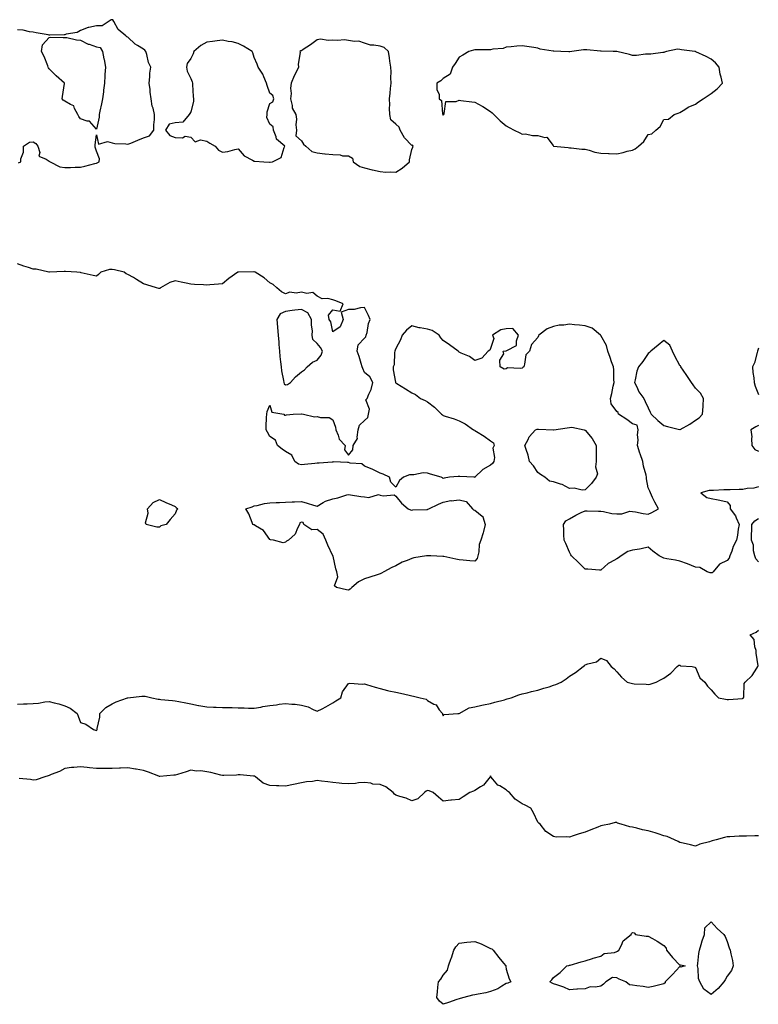
# Model space of a CAD drawing. Units: inches. Extents: x 944723 to 947363, y 7258298 to 7260938.
# Drawn here: x 946399 to 946868, y 7260268 to 7260892 of the extents above; entities that cross this region are included whole.
import ezdxf

# ---------------------------------------------------------------- set-up
doc = ezdxf.new("R2010")
doc.units = ezdxf.units.IN
doc.header["$MEASUREMENT"] = 0
doc.layers.add('Contour_94477258', color=7, linetype='Continuous', true_color=0x1a52c9)

msp = doc.modelspace()

# ---------------------------------------------------------------- linework, layer by layer
at = {"layer": 'Contour_94477258'}
for points in [[(946398.73, 7260801.24, 3215), (946400.15, 7260801.92, 3215), (946400.05, 7260803.92, 3215), (946401.83, 7260808.14, 3215), (946401.8, 7260811.92, 3215), (946405.55, 7260814.42, 3215), (946408.05, 7260814.57, 3215), (946409.69, 7260813.56, 3215), (946410.98, 7260811.92, 3215), (946412.22, 7260807.75, 3215), (946411.59, 7260805.46, 3215), (946416.32, 7260803.65, 3215), (946418.05, 7260802.34, 3215), (946418.33, 7260802.2, 3215), (946418.69, 7260801.92, 3215), (946424.96, 7260798.83, 3215), (946428.05, 7260798.38, 3215), (946431.61, 7260798.36, 3215), (946434.66, 7260798.53, 3215), (946438.05, 7260798.53, 3215), (946440.83, 7260799.14, 3215), (946447.01, 7260800.88, 3215), (946448.05, 7260801.12, 3215), (946448.65, 7260801.32, 3215), (946449.81, 7260801.92, 3215), (946450.01, 7260803.88, 3215), (946448.05, 7260808.74, 3215), (946447.34, 7260811.21, 3215), (946447.32, 7260811.92, 3215), (946447.33, 7260812.64, 3215), (946448.05, 7260819.02, 3215), (946449.33, 7260813.2, 3215), (946455.05, 7260814.92, 3215), (946458.05, 7260814, 3215), (946459.77, 7260813.64, 3215), (946466.71, 7260813.26, 3215), (946468.05, 7260813.03, 3215), (946469.98, 7260813.85, 3215), (946474.26, 7260815.71, 3215), (946478.05, 7260817.24, 3215), (946481.65, 7260818.32, 3215), (946484.56, 7260821.92, 3215), (946484.56, 7260825.41, 3215), (946485.01, 7260828.88, 3215), (946485.01, 7260831.92, 3215), (946483.99, 7260835.98, 3215), (946483.37, 7260837.24, 3215), (946482.78, 7260841.92, 3215), (946482.23, 7260846.1, 3215), (946482.09, 7260847.88, 3215), (946481.6, 7260851.92, 3215), (946482.05, 7260855.92, 3215), (946481.86, 7260858.11, 3215), (946482.55, 7260861.92, 3215), (946481.09, 7260864.96, 3215), (946480.06, 7260869.91, 3215), (946479.4, 7260871.92, 3215), (946478.87, 7260872.74, 3215), (946478.05, 7260873.39, 3215), (946474.23, 7260875.74, 3215), (946472.69, 7260876.56, 3215), (946468.05, 7260880.91, 3215), (946467.31, 7260881.18, 3215), (946466.68, 7260881.92, 3215), (946461.92, 7260885.79, 3215), (946459.08, 7260890.89, 3215), (946458.4, 7260891.92, 3215), (946458.18, 7260892.05, 3215), (946458.05, 7260892.09, 3215), (946457.9, 7260892.07, 3215), (946457.47, 7260891.92, 3215), (946451.69, 7260888.28, 3215), (946448.05, 7260888.09, 3215), (946443.26, 7260887.13, 3215), (946442.81, 7260887.16, 3215), (946438.05, 7260885.31, 3215), (946435.95, 7260884.02, 3215), (946428.95, 7260882.82, 3215), (946428.05, 7260882.51, 3215), (946427.56, 7260882.41, 3215), (946418.47, 7260882.34, 3215), (946418.05, 7260882.28, 3215), (946417.58, 7260882.39, 3215), (946409.85, 7260883.72, 3215), (946408.05, 7260884.17, 3215), (946405.63, 7260884.34, 3215), (946401.63, 7260885.5, 3215), (946398.05, 7260885.67, 3215)], [(946868.05, 7260595.73, 3215), (946864.99, 7260594.98, 3215), (946860.8, 7260594.67, 3215), (946858.05, 7260594.18, 3215), (946855.79, 7260594.18, 3215), (946850.03, 7260593.9, 3215), (946848.05, 7260593.91, 3215), (946846.07, 7260593.9, 3215), (946839.51, 7260593.38, 3215), (946838.05, 7260593.37, 3215), (946836.61, 7260593.36, 3215), (946831.34, 7260591.92, 3215), (946835.14, 7260589.01, 3215), (946838.05, 7260588.49, 3215), (946842.43, 7260587.54, 3215), (946843.45, 7260587.32, 3215), (946848.05, 7260586.24, 3215), (946849.99, 7260583.86, 3215), (946849.92, 7260581.92, 3215), (946853.44, 7260577.31, 3215), (946853.78, 7260576.19, 3215), (946855.68, 7260571.92, 3215), (946855.15, 7260569.02, 3215), (946854.74, 7260565.23, 3215), (946854.01, 7260561.92, 3215), (946852.02, 7260557.95, 3215), (946851.06, 7260554.93, 3215), (946849.88, 7260551.92, 3215), (946849.41, 7260550.56, 3215), (946848.05, 7260549.08, 3215), (946843.31, 7260546.66, 3215), (946839.27, 7260541.92, 3215), (946838.64, 7260541.33, 3215), (946838.05, 7260541.19, 3215), (946837.27, 7260541.14, 3215), (946835.34, 7260541.92, 3215), (946830.69, 7260544.56, 3215), (946828.05, 7260544.87, 3215), (946823.06, 7260546.93, 3215), (946823.03, 7260546.94, 3215), (946818.05, 7260548.56, 3215), (946815.42, 7260549.29, 3215), (946809.78, 7260550.19, 3215), (946808.05, 7260550.59, 3215), (946807.04, 7260550.91, 3215), (946805.03, 7260551.92, 3215), (946801.01, 7260554.88, 3215), (946798.05, 7260557.45, 3215), (946793.61, 7260556.36, 3215), (946792.47, 7260556.34, 3215), (946788.05, 7260555.61, 3215), (946785.17, 7260554.8, 3215), (946780.95, 7260551.92, 3215), (946779.19, 7260550.78, 3215), (946778.05, 7260550.17, 3215), (946773.98, 7260547.85, 3215), (946772.71, 7260547.26, 3215), (946768.05, 7260542.85, 3215), (946767.05, 7260542.92, 3215), (946759.69, 7260543.56, 3215), (946758.05, 7260543.67, 3215), (946753.82, 7260547.69, 3215), (946749.41, 7260551.92, 3215), (946748.89, 7260552.76, 3215), (946748.05, 7260554.41, 3215), (946745.9, 7260559.77, 3215), (946744.82, 7260561.92, 3215), (946744.61, 7260565.36, 3215), (946744.45, 7260568.32, 3215), (946744.23, 7260571.92, 3215), (946745.76, 7260574.21, 3215), (946748.05, 7260575.59, 3215), (946752.07, 7260577.9, 3215), (946755.6, 7260579.47, 3215), (946758.05, 7260580.66, 3215), (946759.3, 7260580.67, 3215), (946766.49, 7260580.36, 3215), (946768.05, 7260580.37, 3215), (946769.78, 7260580.19, 3215), (946775.04, 7260578.91, 3215), (946778.05, 7260578.68, 3215), (946781.37, 7260578.6, 3215), (946786.43, 7260580.3, 3215), (946788.05, 7260580.2, 3215), (946790, 7260579.97, 3215), (946794.95, 7260578.82, 3215), (946798.05, 7260578.52, 3215), (946800.38, 7260579.59, 3215), (946804.52, 7260581.92, 3215), (946802.2, 7260586.07, 3215), (946800.85, 7260589.12, 3215), (946799.5, 7260591.92, 3215), (946799.07, 7260592.94, 3215), (946798.05, 7260595.22, 3215), (946796.93, 7260600.8, 3215), (946797, 7260601.92, 3215), (946796.73, 7260603.24, 3215), (946795.04, 7260608.91, 3215), (946794.56, 7260611.92, 3215), (946792.9, 7260616.77, 3215), (946792.79, 7260617.18, 3215), (946791.29, 7260621.92, 3215), (946791.64, 7260625.51, 3215), (946791.24, 7260628.73, 3215), (946791.76, 7260631.92, 3215), (946791.07, 7260634.94, 3215), (946788.05, 7260635.7, 3215), (946784.57, 7260638.44, 3215), (946779.21, 7260641.92, 3215), (946779.02, 7260642.89, 3215), (946778.05, 7260643.61, 3215), (946774.52, 7260648.39, 3215), (946774.09, 7260651.92, 3215), (946775.03, 7260654.94, 3215), (946775.82, 7260659.69, 3215), (946776.37, 7260661.92, 3215), (946776.2, 7260663.77, 3215), (946776.16, 7260670.03, 3215), (946775.95, 7260671.92, 3215), (946774.83, 7260675.14, 3215), (946773.86, 7260677.73, 3215), (946772.5, 7260681.92, 3215), (946771.5, 7260685.37, 3215), (946768.05, 7260691.79, 3215), (946767.98, 7260691.85, 3215), (946767.87, 7260691.92, 3215), (946762.48, 7260696.35, 3215), (946758.05, 7260697.92, 3215), (946754.37, 7260698.24, 3215), (946751.33, 7260698.64, 3215), (946748.05, 7260698.94, 3215), (946744.47, 7260698.34, 3215), (946741.56, 7260698.41, 3215), (946738.05, 7260697.53, 3215), (946733.97, 7260696, 3215), (946728.7, 7260691.92, 3215), (946728.36, 7260691.61, 3215), (946728.05, 7260690.61, 3215), (946723.92, 7260686.05, 3215), (946722.68, 7260681.92, 3215), (946720.5, 7260679.47, 3215), (946719.67, 7260673.54, 3215), (946719.06, 7260671.92, 3215), (946718.45, 7260671.52, 3215), (946718.05, 7260671.08, 3215), (946716.89, 7260670.76, 3215), (946708.75, 7260671.22, 3215), (946708.05, 7260670.66, 3215), (946706.64, 7260670.51, 3215), (946704.05, 7260671.92, 3215), (946703.88, 7260676.09, 3215), (946706.38, 7260680.25, 3215), (946706.05, 7260681.92, 3215), (946707.88, 7260682.09, 3215), (946708.05, 7260682, 3215), (946708.36, 7260682.23, 3215), (946714.5, 7260685.47, 3215), (946714.51, 7260688.38, 3215), (946715.88, 7260691.92, 3215), (946712.25, 7260696.12, 3215), (946708.05, 7260695.99, 3215), (946704.54, 7260695.43, 3215), (946699.37, 7260691.92, 3215), (946700.09, 7260689.88, 3215), (946698.05, 7260683.59, 3215), (946697.55, 7260682.42, 3215), (946696.62, 7260681.92, 3215), (946692.49, 7260677.48, 3215), (946688.05, 7260675.92, 3215), (946684.67, 7260678.54, 3215), (946679.46, 7260680.51, 3215), (946678.05, 7260681.2, 3215), (946677.7, 7260681.57, 3215), (946677.41, 7260681.92, 3215), (946672.06, 7260685.93, 3215), (946668.05, 7260688.62, 3215), (946666.42, 7260690.29, 3215), (946665.57, 7260691.92, 3215), (946661.06, 7260694.93, 3215), (946658.05, 7260695.73, 3215), (946653.34, 7260696.63, 3215), (946652.8, 7260696.67, 3215), (946648.05, 7260697.82, 3215), (946644.75, 7260695.22, 3215), (946642.02, 7260691.92, 3215), (946641.03, 7260688.94, 3215), (946638.05, 7260683.63, 3215), (946637.51, 7260682.46, 3215), (946637.41, 7260681.92, 3215), (946637.18, 7260681.05, 3215), (946636.87, 7260673.1, 3215), (946636.31, 7260671.92, 3215), (946636.22, 7260670.09, 3215), (946637.7, 7260662.27, 3215), (946637.69, 7260661.92, 3215), (946637.84, 7260661.71, 3215), (946638.05, 7260661.69, 3215), (946638.65, 7260661.32, 3215), (946644.15, 7260658.02, 3215), (946648.05, 7260655.44, 3215), (946650.41, 7260654.28, 3215), (946653.65, 7260651.92, 3215), (946656.67, 7260650.54, 3215), (946658.05, 7260649.69, 3215), (946662.47, 7260646.34, 3215), (946666.97, 7260641.92, 3215), (946667.57, 7260641.44, 3215), (946668.05, 7260641.13, 3215), (946669.28, 7260640.69, 3215), (946675, 7260638.87, 3215), (946678.05, 7260637.64, 3215), (946681.98, 7260635.85, 3215), (946687.28, 7260631.92, 3215), (946687.78, 7260631.65, 3215), (946688.05, 7260631.49, 3215), (946689.18, 7260630.79, 3215), (946694.06, 7260627.93, 3215), (946698.05, 7260625.06, 3215), (946699.85, 7260623.72, 3215), (946700.31, 7260621.92, 3215), (946699.58, 7260620.39, 3215), (946700.6, 7260614.47, 3215), (946700.12, 7260611.92, 3215), (946699.37, 7260610.6, 3215), (946698.05, 7260609.58, 3215), (946693.17, 7260606.8, 3215), (946688.08, 7260601.92, 3215), (946688.08, 7260601.89, 3215), (946688.05, 7260601.81, 3215), (946687.97, 7260601.84, 3215), (946687.47, 7260601.92, 3215), (946678.57, 7260602.44, 3215), (946678.05, 7260602.44, 3215), (946677.54, 7260602.43, 3215), (946671.94, 7260601.92, 3215), (946668.7, 7260601.27, 3215), (946668.05, 7260601.13, 3215), (946667.55, 7260601.42, 3215), (946666.74, 7260601.92, 3215), (946660, 7260603.87, 3215), (946658.05, 7260604.46, 3215), (946655.39, 7260604.58, 3215), (946649.46, 7260603.33, 3215), (946648.05, 7260603.42, 3215), (946646.66, 7260603.31, 3215), (946642.88, 7260601.92, 3215), (946640.22, 7260599.75, 3215), (946638.05, 7260595.49, 3215), (946634.79, 7260598.66, 3215), (946634.04, 7260601.92, 3215), (946630.03, 7260603.9, 3215), (946628.05, 7260604.44, 3215), (946623.05, 7260606.92, 3215), (946618.05, 7260608.9, 3215), (946616.42, 7260610.29, 3215), (946609.1, 7260610.87, 3215), (946608.05, 7260611.24, 3215), (946607.32, 7260611.19, 3215), (946598.42, 7260611.55, 3215), (946598.05, 7260611.52, 3215), (946597.65, 7260611.52, 3215), (946589.27, 7260610.7, 3215), (946588.05, 7260610.71, 3215), (946586.69, 7260610.56, 3215), (946580.01, 7260609.96, 3215), (946578.05, 7260609.74, 3215), (946576.29, 7260610.16, 3215), (946573.92, 7260611.92, 3215), (946571.98, 7260615.85, 3215), (946568.05, 7260618.29, 3215), (946565.88, 7260619.75, 3215), (946563.01, 7260621.92, 3215), (946561.59, 7260625.46, 3215), (946558.05, 7260627.61, 3215), (946556.59, 7260630.46, 3215), (946555.65, 7260631.92, 3215), (946555.82, 7260634.15, 3215), (946555.99, 7260639.86, 3215), (946556.15, 7260641.92, 3215), (946556.38, 7260643.59, 3215), (946558.05, 7260647.69, 3215), (946559.38, 7260643.25, 3215), (946567.05, 7260641.92, 3215), (946567.46, 7260641.33, 3215), (946568.05, 7260641.15, 3215), (946568.56, 7260641.41, 3215), (946572.82, 7260641.92, 3215), (946577.94, 7260642.03, 3215), (946578.05, 7260642.02, 3215), (946578.18, 7260642.05, 3215), (946579.46, 7260641.92, 3215), (946586.38, 7260640.25, 3215), (946588.05, 7260640.35, 3215), (946590.21, 7260639.76, 3215), (946595.8, 7260639.67, 3215), (946598.05, 7260638.36, 3215), (946599.7, 7260633.57, 3215), (946599.83, 7260631.92, 3215), (946601.33, 7260628.64, 3215), (946602.08, 7260625.95, 3215), (946605.79, 7260621.92, 3215), (946605.35, 7260619.22, 3215), (946608.05, 7260615.93, 3215), (946610.76, 7260619.21, 3215), (946610.94, 7260621.92, 3215), (946613.62, 7260626.35, 3215), (946613.37, 7260627.24, 3215), (946614.19, 7260631.92, 3215), (946615.02, 7260634.95, 3215), (946618.05, 7260637.96, 3215), (946620.18, 7260639.79, 3215), (946620.67, 7260641.92, 3215), (946621.19, 7260645.06, 3215), (946619, 7260650.97, 3215), (946619.74, 7260651.92, 3215), (946620.79, 7260654.66, 3215), (946622.38, 7260657.59, 3215), (946623.36, 7260661.92, 3215), (946621.59, 7260665.46, 3215), (946618.05, 7260668.4, 3215), (946616.97, 7260670.84, 3215), (946616.59, 7260671.92, 3215), (946615.93, 7260674.04, 3215), (946614.64, 7260678.51, 3215), (946613.49, 7260681.92, 3215), (946614.11, 7260685.86, 3215), (946618.05, 7260690.03, 3215), (946619, 7260690.97, 3215), (946619.27, 7260691.92, 3215), (946619.8, 7260693.67, 3215), (946620.57, 7260699.4, 3215), (946621.78, 7260701.92, 3215), (946620.67, 7260704.54, 3215), (946618.05, 7260709.5, 3215), (946615.55, 7260709.42, 3215), (946611.65, 7260708.32, 3215), (946608.05, 7260708.27, 3215), (946603.36, 7260706.61, 3215), (946604.5, 7260701.92, 3215), (946602.6, 7260697.37, 3215), (946598.05, 7260694.05, 3215), (946596.67, 7260700.54, 3215), (946595.7, 7260701.92, 3215), (946595.35, 7260704.62, 3215), (946598.05, 7260708.13, 3215), (946602.77, 7260707.2, 3215), (946604.63, 7260711.92, 3215), (946599.97, 7260713.84, 3215), (946598.05, 7260714.42, 3215), (946594.75, 7260715.22, 3215), (946591.21, 7260715.08, 3215), (946588.05, 7260716.71, 3215), (946585.28, 7260719.15, 3215), (946581.57, 7260718.4, 3215), (946578.05, 7260719.23, 3215), (946574.81, 7260718.68, 3215), (946570.81, 7260719.16, 3215), (946568.05, 7260718.16, 3215), (946565.5, 7260719.37, 3215), (946562.61, 7260721.92, 3215), (946560.22, 7260724.09, 3215), (946558.05, 7260725.15, 3215), (946554.48, 7260728.35, 3215), (946548.76, 7260731.92, 3215), (946548.23, 7260732.1, 3215), (946548.05, 7260732.13, 3215), (946547.83, 7260732.14, 3215), (946538.14, 7260732.01, 3215), (946538.05, 7260732.02, 3215), (946537.97, 7260732, 3215), (946537.81, 7260731.92, 3215), (946532.02, 7260727.95, 3215), (946528.05, 7260724.57, 3215), (946525.58, 7260724.39, 3215), (946520.07, 7260723.94, 3215), (946518.05, 7260723.8, 3215), (946516.06, 7260723.91, 3215), (946510.3, 7260724.17, 3215), (946508.05, 7260724.28, 3215), (946505.05, 7260724.92, 3215), (946501.76, 7260725.63, 3215), (946498.05, 7260726.4, 3215), (946494.59, 7260725.38, 3215), (946488.81, 7260721.92, 3215), (946488.29, 7260721.68, 3215), (946488.05, 7260721.54, 3215), (946487.62, 7260721.49, 3215), (946486.23, 7260721.92, 3215), (946480.07, 7260723.94, 3215), (946478.05, 7260724.6, 3215), (946473.49, 7260727.36, 3215), (946471.5, 7260728.47, 3215), (946468.05, 7260730.44, 3215), (946467.01, 7260730.88, 3215), (946465.59, 7260731.92, 3215), (946459.63, 7260733.5, 3215), (946458.05, 7260733.73, 3215), (946456.32, 7260733.65, 3215), (946450.97, 7260731.92, 3215), (946449.45, 7260730.52, 3215), (946448.05, 7260729.34, 3215), (946445.95, 7260729.82, 3215), (946438.36, 7260731.61, 3215), (946438.05, 7260731.69, 3215), (946437.89, 7260731.76, 3215), (946435.76, 7260731.92, 3215), (946428.43, 7260732.3, 3215), (946428.05, 7260732.38, 3215), (946427.59, 7260732.38, 3215), (946418.41, 7260731.92, 3215), (946418.05, 7260731.91, 3215), (946417.98, 7260731.92, 3215), (946409.89, 7260733.76, 3215), (946408.05, 7260733.9, 3215), (946405.09, 7260734.88, 3215), (946401.98, 7260735.85, 3215), (946398.05, 7260737.22, 3215)], [(946868.05, 7260683.71, 3215), (946867.54, 7260682.43, 3215), (946867.42, 7260681.92, 3215), (946867.08, 7260680.95, 3215), (946865.43, 7260674.54, 3215), (946864.24, 7260671.92, 3215), (946864.45, 7260668.32, 3215), (946864.95, 7260665.02, 3215), (946865.16, 7260661.92, 3215), (946865.85, 7260659.72, 3215), (946868.05, 7260654.3, 3215)], [(946868.05, 7260634.64, 3215), (946866.23, 7260633.74, 3215), (946863.03, 7260631.92, 3215), (946863.68, 7260627.55, 3215), (946863.47, 7260626.5, 3215), (946863.82, 7260621.92, 3215), (946865.61, 7260619.48, 3215), (946868.05, 7260618.38, 3215)], [(946868.05, 7260548.26, 3215), (946866.23, 7260550.1, 3215), (946865.59, 7260551.92, 3215), (946864.86, 7260555.11, 3215), (946864.85, 7260558.72, 3215), (946863.49, 7260561.92, 3215), (946863.49, 7260566.48, 3215), (946863.68, 7260567.55, 3215), (946863.68, 7260571.92, 3215), (946865.72, 7260574.25, 3215), (946868.05, 7260575.6, 3215)], [(946398.05, 7260457.94, 3215), (946401.92, 7260458.05, 3215), (946404.27, 7260458.14, 3215), (946408.05, 7260458.26, 3215), (946411.34, 7260458.63, 3215), (946415.47, 7260459.34, 3215), (946418.05, 7260459.66, 3215), (946421.19, 7260458.78, 3215), (946424.34, 7260458.21, 3215), (946428.05, 7260456.82, 3215), (946431.46, 7260455.33, 3215), (946435.85, 7260451.92, 3215), (946436.56, 7260450.43, 3215), (946438.05, 7260446.32, 3215), (946441.45, 7260445.32, 3215), (946446.3, 7260441.92, 3215), (946447.57, 7260441.44, 3215), (946448.05, 7260441.24, 3215), (946448.45, 7260441.52, 3215), (946448.63, 7260441.92, 3215), (946448.62, 7260442.49, 3215), (946450.35, 7260449.62, 3215), (946450.34, 7260451.92, 3215), (946454.15, 7260455.82, 3215), (946458.05, 7260458.2, 3215), (946460.57, 7260459.4, 3215), (946467.88, 7260461.92, 3215), (946468, 7260461.97, 3215), (946468.05, 7260461.98, 3215), (946468.11, 7260461.98, 3215), (946476.99, 7260462.98, 3215), (946478.05, 7260463.09, 3215), (946479.09, 7260462.96, 3215), (946483.17, 7260461.92, 3215), (946487.26, 7260461.13, 3215), (946488.05, 7260461.07, 3215), (946488.98, 7260460.99, 3215), (946496.29, 7260460.16, 3215), (946498.05, 7260460.04, 3215), (946500.37, 7260459.6, 3215), (946504.81, 7260458.68, 3215), (946508.05, 7260458.1, 3215), (946512.87, 7260457.1, 3215), (946513.14, 7260457.01, 3215), (946518.05, 7260456.24, 3215), (946522.26, 7260456.13, 3215), (946523.99, 7260455.98, 3215), (946528.05, 7260455.87, 3215), (946531.85, 7260455.72, 3215), (946534.25, 7260455.72, 3215), (946538.05, 7260455.58, 3215), (946541.76, 7260455.63, 3215), (946544.6, 7260455.37, 3215), (946548.05, 7260455.42, 3215), (946552.26, 7260456.13, 3215), (946553.53, 7260456.44, 3215), (946558.05, 7260457.11, 3215), (946562.36, 7260457.61, 3215), (946564.02, 7260457.89, 3215), (946568.05, 7260458.41, 3215), (946572.01, 7260457.96, 3215), (946574.14, 7260458.01, 3215), (946578.05, 7260457.4, 3215), (946582.42, 7260456.29, 3215), (946585.45, 7260454.52, 3215), (946588.05, 7260453.4, 3215), (946591.18, 7260455.05, 3215), (946593.67, 7260456.3, 3215), (946598.05, 7260458.88, 3215), (946599.88, 7260460.09, 3215), (946603.09, 7260461.92, 3215), (946604.18, 7260465.79, 3215), (946608.05, 7260470.95, 3215), (946608.8, 7260471.17, 3215), (946616.81, 7260470.68, 3215), (946618.05, 7260470.89, 3215), (946619.48, 7260470.49, 3215), (946624.78, 7260468.65, 3215), (946628.05, 7260467.91, 3215), (946632.72, 7260466.59, 3215), (946633.47, 7260466.5, 3215), (946638.05, 7260465.51, 3215), (946640.97, 7260464.84, 3215), (946646.34, 7260463.63, 3215), (946648.05, 7260463.25, 3215), (946649.19, 7260463.06, 3215), (946653.32, 7260461.92, 3215), (946657.17, 7260461.04, 3215), (946658.05, 7260460.21, 3215), (946661.98, 7260457.99, 3215), (946663.56, 7260457.43, 3215), (946665.55, 7260454.42, 3215), (946667.51, 7260451.92, 3215), (946667.67, 7260451.54, 3215), (946668.05, 7260450.52, 3215), (946668.67, 7260451.3, 3215), (946677.39, 7260451.92, 3215), (946677.98, 7260451.99, 3215), (946678.05, 7260451.99, 3215), (946678.17, 7260452.04, 3215), (946684.44, 7260455.53, 3215), (946688.05, 7260456.33, 3215), (946692.6, 7260457.37, 3215), (946693.6, 7260457.47, 3215), (946698.05, 7260458.27, 3215), (946700.7, 7260459.27, 3215), (946706.85, 7260460.72, 3215), (946708.05, 7260461.08, 3215), (946708.65, 7260461.32, 3215), (946711.04, 7260461.92, 3215), (946716.04, 7260463.93, 3215), (946718.05, 7260464.4, 3215), (946721.31, 7260465.18, 3215), (946724, 7260465.97, 3215), (946728.05, 7260466.82, 3215), (946731.93, 7260468.04, 3215), (946735.15, 7260469.02, 3215), (946738.05, 7260469.93, 3215), (946739.49, 7260470.48, 3215), (946742.79, 7260471.92, 3215), (946745.92, 7260474.05, 3215), (946748.05, 7260475.68, 3215), (946752.01, 7260477.96, 3215), (946756.86, 7260481.92, 3215), (946757.55, 7260482.42, 3215), (946758.05, 7260482.91, 3215), (946759.72, 7260483.59, 3215), (946765.19, 7260484.78, 3215), (946768.05, 7260487.09, 3215), (946771.68, 7260485.55, 3215), (946774.53, 7260481.92, 3215), (946776.45, 7260480.32, 3215), (946778.05, 7260478.45, 3215), (946781.12, 7260474.99, 3215), (946784.67, 7260471.92, 3215), (946787.33, 7260471.2, 3215), (946788.05, 7260471.03, 3215), (946789.04, 7260470.93, 3215), (946796.72, 7260470.59, 3215), (946798.05, 7260470.46, 3215), (946799.37, 7260470.6, 3215), (946803.12, 7260471.92, 3215), (946806.3, 7260473.67, 3215), (946808.05, 7260474.46, 3215), (946812.33, 7260477.64, 3215), (946816.33, 7260481.92, 3215), (946817.4, 7260482.57, 3215), (946818.05, 7260482.66, 3215), (946818.44, 7260482.31, 3215), (946825.91, 7260481.92, 3215), (946827.53, 7260481.4, 3215), (946828.05, 7260481.17, 3215), (946830.87, 7260474.74, 3215), (946833.92, 7260471.92, 3215), (946835.55, 7260469.42, 3215), (946838.05, 7260467.06, 3215), (946840.4, 7260464.27, 3215), (946842.59, 7260461.92, 3215), (946847.16, 7260461.03, 3215), (946848.05, 7260460.85, 3215), (946848.98, 7260460.99, 3215), (946857.76, 7260461.63, 3215), (946858.05, 7260461.67, 3215), (946858.24, 7260461.73, 3215), (946858.47, 7260461.92, 3215), (946858.65, 7260462.52, 3215), (946858.98, 7260470.99, 3215), (946859.64, 7260471.92, 3215), (946863.94, 7260476.03, 3215), (946866.83, 7260480.7, 3215), (946867.67, 7260481.92, 3215), (946867.7, 7260482.27, 3215), (946866.43, 7260490.3, 3215), (946866.51, 7260491.92, 3215), (946865.66, 7260494.31, 3215), (946865.16, 7260499.03, 3215), (946862.8, 7260501.92, 3215), (946866.43, 7260503.54, 3215), (946868.05, 7260504.85, 3215)], [(946868.05, 7260374.33, 3215), (946865.63, 7260374.34, 3215), (946860.33, 7260374.2, 3215), (946858.05, 7260374.21, 3215), (946855.77, 7260374.2, 3215), (946849.84, 7260373.71, 3215), (946848.05, 7260373.71, 3215), (946846.52, 7260373.45, 3215), (946841.04, 7260371.92, 3215), (946838.63, 7260371.34, 3215), (946838.05, 7260371.11, 3215), (946836.84, 7260370.71, 3215), (946830.78, 7260369.19, 3215), (946828.05, 7260367.95, 3215), (946824.81, 7260368.68, 3215), (946820.26, 7260369.71, 3215), (946818.05, 7260370.2, 3215), (946817, 7260370.87, 3215), (946814.75, 7260371.92, 3215), (946810.08, 7260373.95, 3215), (946808.05, 7260374.46, 3215), (946804.3, 7260375.67, 3215), (946802.44, 7260376.31, 3215), (946798.05, 7260377.6, 3215), (946794.43, 7260378.3, 3215), (946790.73, 7260379.24, 3215), (946788.05, 7260379.82, 3215), (946786.3, 7260380.17, 3215), (946780.96, 7260381.92, 3215), (946778.65, 7260382.52, 3215), (946778.05, 7260382.79, 3215), (946777.19, 7260382.78, 3215), (946773.51, 7260381.92, 3215), (946769.06, 7260380.91, 3215), (946768.05, 7260380.72, 3215), (946766.05, 7260379.92, 3215), (946761.72, 7260378.25, 3215), (946758.05, 7260376.75, 3215), (946754.32, 7260375.65, 3215), (946750.52, 7260374.39, 3215), (946748.05, 7260373.61, 3215), (946746.1, 7260373.87, 3215), (946739.74, 7260373.61, 3215), (946738.05, 7260373.92, 3215), (946733.21, 7260377.08, 3215), (946729.5, 7260381.92, 3215), (946728.68, 7260382.55, 3215), (946728.05, 7260383.15, 3215), (946725.24, 7260389.11, 3215), (946723.59, 7260391.92, 3215), (946720.06, 7260393.93, 3215), (946718.05, 7260394.7, 3215), (946713.74, 7260397.61, 3215), (946710.07, 7260401.92, 3215), (946708.87, 7260402.74, 3215), (946708.05, 7260403.57, 3215), (946703.93, 7260406.04, 3215), (946702.73, 7260406.6, 3215), (946699.53, 7260410.44, 3215), (946698.23, 7260411.92, 3215), (946698.19, 7260412.06, 3215), (946698.05, 7260412.57, 3215), (946697.92, 7260412.05, 3215), (946697.88, 7260411.92, 3215), (946696.93, 7260410.8, 3215), (946693.5, 7260406.47, 3215), (946691.59, 7260405.46, 3215), (946688.05, 7260403.18, 3215), (946687.18, 7260402.79, 3215), (946684.95, 7260401.92, 3215), (946680.76, 7260399.21, 3215), (946678.05, 7260397.48, 3215), (946673.22, 7260397.09, 3215), (946672.83, 7260397.14, 3215), (946668.05, 7260396.51, 3215), (946665.09, 7260398.96, 3215), (946661.74, 7260401.92, 3215), (946659.07, 7260402.94, 3215), (946658.05, 7260403.21, 3215), (946657.23, 7260402.74, 3215), (946656.15, 7260401.92, 3215), (946651.99, 7260397.98, 3215), (946648.05, 7260396.68, 3215), (946644.48, 7260398.35, 3215), (946640.56, 7260399.41, 3215), (946638.05, 7260400.31, 3215), (946637.07, 7260400.94, 3215), (946636.31, 7260401.92, 3215), (946631.66, 7260405.53, 3215), (946628.05, 7260407, 3215), (946623.37, 7260407.24, 3215), (946622.15, 7260407.82, 3215), (946618.05, 7260408.34, 3215), (946614.24, 7260408.11, 3215), (946612.45, 7260407.52, 3215), (946608.05, 7260407.37, 3215), (946603.8, 7260407.67, 3215), (946602.07, 7260407.9, 3215), (946598.05, 7260408.22, 3215), (946594.86, 7260408.73, 3215), (946590.85, 7260409.12, 3215), (946588.05, 7260409.51, 3215), (946585.12, 7260408.99, 3215), (946581.31, 7260408.66, 3215), (946578.05, 7260407.95, 3215), (946573.14, 7260407.01, 3215), (946572.99, 7260406.98, 3215), (946568.05, 7260405.99, 3215), (946563.76, 7260406.21, 3215), (946562.33, 7260406.2, 3215), (946558.05, 7260406.41, 3215), (946553.94, 7260407.81, 3215), (946548.88, 7260411.92, 3215), (946548.36, 7260412.23, 3215), (946548.05, 7260412.34, 3215), (946547.63, 7260412.34, 3215), (946539.15, 7260413.02, 3215), (946538.05, 7260413.01, 3215), (946537.01, 7260412.96, 3215), (946528.83, 7260412.7, 3215), (946528.05, 7260412.66, 3215), (946527.09, 7260412.88, 3215), (946520.67, 7260414.54, 3215), (946518.05, 7260415.07, 3215), (946514.39, 7260415.58, 3215), (946511.5, 7260415.37, 3215), (946508.05, 7260416.13, 3215), (946505.04, 7260414.93, 3215), (946499.48, 7260413.35, 3215), (946498.05, 7260412.86, 3215), (946497.09, 7260412.88, 3215), (946488.25, 7260412.12, 3215), (946488.05, 7260412.12, 3215), (946487.74, 7260412.23, 3215), (946481.03, 7260414.9, 3215), (946478.05, 7260415.89, 3215), (946473.28, 7260416.69, 3215), (946472.9, 7260416.77, 3215), (946468.05, 7260417.46, 3215), (946463.46, 7260417.33, 3215), (946462.7, 7260417.27, 3215), (946458.05, 7260417.15, 3215), (946453.26, 7260417.13, 3215), (946452.84, 7260417.13, 3215), (946448.05, 7260417.12, 3215), (946443.7, 7260417.57, 3215), (946442.25, 7260417.72, 3215), (946438.05, 7260418.17, 3215), (946433.84, 7260417.71, 3215), (946432.2, 7260417.77, 3215), (946428.05, 7260417.13, 3215), (946424.64, 7260415.33, 3215), (946419.44, 7260413.31, 3215), (946418.05, 7260412.7, 3215), (946417.42, 7260412.55, 3215), (946415.46, 7260411.92, 3215), (946409.93, 7260410.04, 3215), (946408.05, 7260409.69, 3215), (946406.23, 7260410.1, 3215), (946399.14, 7260410.83, 3215)]]:
    msp.add_polyline3d(points, dxfattribs=at)
for points in [[(946448.05, 7260822.72, 3215), (946443.79, 7260827.66, 3215), (946442.25, 7260827.72, 3215), (946438.05, 7260829.26, 3215), (946436.86, 7260830.73, 3215), (946436.32, 7260831.92, 3215), (946434.13, 7260835.84, 3215), (946433.68, 7260837.55, 3215), (946431.75, 7260838.22, 3215), (946428.05, 7260840.51, 3215), (946427.08, 7260840.95, 3215), (946426.37, 7260841.92, 3215), (946426.51, 7260843.46, 3215), (946427.77, 7260851.64, 3215), (946427.8, 7260851.92, 3215), (946422.53, 7260856.4, 3215), (946418.05, 7260860.94, 3215), (946417.71, 7260861.58, 3215), (946417.56, 7260861.92, 3215), (946417.18, 7260862.79, 3215), (946414.96, 7260868.83, 3215), (946413.24, 7260871.92, 3215), (946413.89, 7260876.08, 3215), (946418.05, 7260880.89, 3215), (946419.02, 7260880.95, 3215), (946426.96, 7260880.83, 3215), (946428.05, 7260880.88, 3215), (946429.27, 7260880.7, 3215), (946435.46, 7260879.33, 3215), (946438.05, 7260879.01, 3215), (946442.76, 7260876.63, 3215), (946443.5, 7260876.47, 3215), (946448.05, 7260874.93, 3215), (946450.51, 7260874.38, 3215), (946451.85, 7260871.92, 3215), (946452.81, 7260867.16, 3215), (946452.9, 7260866.77, 3215), (946453.76, 7260861.92, 3215), (946453.5, 7260857.37, 3215), (946453.46, 7260856.51, 3215), (946453.19, 7260851.92, 3215), (946452.64, 7260847.33, 3215), (946452.5, 7260846.37, 3215), (946451.96, 7260841.92, 3215), (946451.27, 7260838.7, 3215), (946450.27, 7260834.14, 3215), (946449.78, 7260831.92, 3215), (946449.81, 7260830.16, 3215)], [(946558.05, 7260801.71, 3215), (946558.24, 7260801.73, 3215), (946559.86, 7260801.92, 3215), (946565.32, 7260804.65, 3215), (946567.2, 7260811.07, 3215), (946567.67, 7260811.92, 3215), (946562.37, 7260816.24, 3215), (946562.18, 7260817.79, 3215), (946560.49, 7260821.92, 3215), (946560.22, 7260824.09, 3215), (946558.05, 7260825.92, 3215), (946556.18, 7260830.05, 3215), (946556.29, 7260831.92, 3215), (946556.38, 7260833.59, 3215), (946558.05, 7260838.91, 3215), (946559.92, 7260840.05, 3215), (946560.68, 7260841.92, 3215), (946560.07, 7260843.94, 3215), (946558.05, 7260845.51, 3215), (946556.42, 7260850.29, 3215), (946555.95, 7260851.92, 3215), (946554.19, 7260855.78, 3215), (946553.61, 7260857.48, 3215), (946550.63, 7260861.92, 3215), (946550, 7260863.87, 3215), (946548.05, 7260868.15, 3215), (946547.3, 7260871.17, 3215), (946546.77, 7260871.92, 3215), (946541.44, 7260875.31, 3215), (946538.05, 7260876.97, 3215), (946534.18, 7260878.05, 3215), (946531.65, 7260878.32, 3215), (946528.05, 7260879.09, 3215), (946524.75, 7260878.62, 3215), (946521.64, 7260878.33, 3215), (946518.05, 7260877.75, 3215), (946514.23, 7260875.74, 3215), (946509.92, 7260871.92, 3215), (946509.44, 7260870.53, 3215), (946508.05, 7260867.39, 3215), (946505.74, 7260864.23, 3215), (946505.26, 7260861.92, 3215), (946505.57, 7260859.44, 3215), (946508.05, 7260854.76, 3215), (946508.76, 7260852.63, 3215), (946508.94, 7260851.92, 3215), (946509.07, 7260850.9, 3215), (946509.47, 7260843.34, 3215), (946509.65, 7260841.92, 3215), (946509.76, 7260840.21, 3215), (946508.05, 7260833.68, 3215), (946507.38, 7260832.59, 3215), (946506.83, 7260831.92, 3215), (946502.8, 7260827.17, 3215), (946498.05, 7260826.67, 3215), (946494.19, 7260825.78, 3215), (946491.98, 7260821.92, 3215), (946494.69, 7260818.56, 3215), (946498.05, 7260817.41, 3215), (946502.72, 7260817.25, 3215), (946504.42, 7260818.29, 3215), (946508.05, 7260817.59, 3215), (946510.66, 7260814.53, 3215), (946514.17, 7260815.8, 3215), (946518.05, 7260815.03, 3215), (946519.94, 7260813.81, 3215), (946523.3, 7260811.92, 3215), (946525.49, 7260809.36, 3215), (946528.05, 7260808.14, 3215), (946531.5, 7260808.47, 3215), (946535.93, 7260809.8, 3215), (946538.05, 7260810.09, 3215), (946541.77, 7260805.64, 3215), (946547.03, 7260802.94, 3215), (946548.05, 7260802.3, 3215), (946548.55, 7260802.42, 3215), (946554.34, 7260801.92, 3215), (946557.84, 7260801.71, 3215)], [(946638.05, 7260795.37, 3215), (946642.04, 7260797.93, 3215), (946646.71, 7260801.92, 3215), (946646.7, 7260803.27, 3215), (946648.05, 7260809.83, 3215), (946648.66, 7260811.31, 3215), (946648.91, 7260811.92, 3215), (946648.53, 7260812.4, 3215), (946648.05, 7260812.35, 3215), (946643.38, 7260817.25, 3215), (946640.8, 7260821.92, 3215), (946640.01, 7260823.88, 3215), (946638.05, 7260825.83, 3215), (946634.76, 7260828.63, 3215), (946634.16, 7260831.92, 3215), (946634.02, 7260835.95, 3215), (946634.22, 7260838.09, 3215), (946634.05, 7260841.92, 3215), (946634.47, 7260845.5, 3215), (946634.6, 7260848.47, 3215), (946634.96, 7260851.92, 3215), (946634.73, 7260855.24, 3215), (946635.1, 7260858.97, 3215), (946634.79, 7260861.92, 3215), (946634.19, 7260865.78, 3215), (946634, 7260867.87, 3215), (946633.29, 7260871.92, 3215), (946630.51, 7260874.38, 3215), (946628.05, 7260875.33, 3215), (946623.94, 7260876.03, 3215), (946621.98, 7260875.85, 3215), (946618.05, 7260877.14, 3215), (946614.51, 7260878.38, 3215), (946611.71, 7260878.26, 3215), (946608.05, 7260878.94, 3215), (946605.42, 7260879.29, 3215), (946601.07, 7260878.9, 3215), (946598.05, 7260879.18, 3215), (946595.07, 7260878.94, 3215), (946590.29, 7260879.68, 3215), (946588.05, 7260879.38, 3215), (946583.78, 7260876.19, 3215), (946579.24, 7260873.11, 3215), (946578.05, 7260872.29, 3215), (946577.69, 7260872.28, 3215), (946577.13, 7260871.92, 3215), (946577.35, 7260871.22, 3215), (946576.08, 7260863.89, 3215), (946576.35, 7260861.92, 3215), (946574.6, 7260858.47, 3215), (946573.48, 7260856.49, 3215), (946571.69, 7260851.92, 3215), (946571.28, 7260848.69, 3215), (946571.5, 7260845.37, 3215), (946571.18, 7260841.92, 3215), (946572.23, 7260837.74, 3215), (946572.15, 7260836.02, 3215), (946574.47, 7260831.92, 3215), (946575.07, 7260828.94, 3215), (946574.63, 7260825.34, 3215), (946575.03, 7260821.92, 3215), (946574.62, 7260818.49, 3215), (946578.05, 7260815.2, 3215), (946579.35, 7260813.22, 3215), (946580.9, 7260811.92, 3215), (946584.68, 7260808.55, 3215), (946588.05, 7260807.55, 3215), (946592.89, 7260807.08, 3215), (946593.18, 7260807.05, 3215), (946598.05, 7260806.56, 3215), (946602.58, 7260806.45, 3215), (946604.14, 7260805.83, 3215), (946608.05, 7260805.65, 3215), (946610.4, 7260804.27, 3215), (946610.84, 7260801.92, 3215), (946615.13, 7260799, 3215), (946618.05, 7260798.05, 3215), (946622.99, 7260796.86, 3215), (946623.14, 7260796.83, 3215), (946628.05, 7260795.73, 3215), (946631.61, 7260795.48, 3215), (946634.39, 7260795.58, 3215)], [(946788.05, 7260809.42, 3215), (946789.73, 7260810.24, 3215), (946791.92, 7260811.92, 3215), (946795.21, 7260814.76, 3215), (946798.05, 7260819.26, 3215), (946800.34, 7260819.63, 3215), (946802.87, 7260821.92, 3215), (946805.59, 7260824.38, 3215), (946808.05, 7260828.73, 3215), (946811.01, 7260828.96, 3215), (946814.52, 7260831.92, 3215), (946817.09, 7260832.88, 3215), (946818.05, 7260833.27, 3215), (946821.17, 7260835.05, 3215), (946823.46, 7260836.51, 3215), (946828.05, 7260838.45, 3215), (946829.92, 7260840.05, 3215), (946832.96, 7260841.92, 3215), (946835.97, 7260844, 3215), (946838.05, 7260845.27, 3215), (946841.71, 7260848.26, 3215), (946845.15, 7260851.92, 3215), (946844.37, 7260855.6, 3215), (946843.73, 7260857.6, 3215), (946843.01, 7260861.92, 3215), (946840.76, 7260864.63, 3215), (946838.05, 7260867.14, 3215), (946834.9, 7260868.77, 3215), (946828.23, 7260871.74, 3215), (946828.05, 7260871.82, 3215), (946827.96, 7260871.83, 3215), (946827.59, 7260871.92, 3215), (946819.07, 7260872.94, 3215), (946818.05, 7260873.19, 3215), (946816.65, 7260873.32, 3215), (946809.65, 7260871.92, 3215), (946808.45, 7260871.52, 3215), (946808.05, 7260871.3, 3215), (946807.42, 7260871.29, 3215), (946799.73, 7260870.24, 3215), (946798.05, 7260870.21, 3215), (946796.38, 7260870.25, 3215), (946790.65, 7260869.32, 3215), (946788.05, 7260869.35, 3215), (946786.17, 7260870.05, 3215), (946778.15, 7260871.82, 3215), (946778.05, 7260871.85, 3215), (946777.98, 7260871.85, 3215), (946775.82, 7260871.92, 3215), (946768.26, 7260872.13, 3215), (946768.05, 7260872.16, 3215), (946767.81, 7260872.16, 3215), (946759.09, 7260872.96, 3215), (946758.05, 7260872.98, 3215), (946757.03, 7260872.94, 3215), (946749.5, 7260871.92, 3215), (946748.29, 7260871.68, 3215), (946748.05, 7260871.61, 3215), (946747.74, 7260871.61, 3215), (946742.59, 7260871.92, 3215), (946738.22, 7260872.09, 3215), (946738.05, 7260872.09, 3215), (946737.84, 7260872.13, 3215), (946729.6, 7260873.47, 3215), (946728.05, 7260873.96, 3215), (946725.6, 7260874.37, 3215), (946721.13, 7260875, 3215), (946718.05, 7260875.56, 3215), (946714.77, 7260875.2, 3215), (946711.07, 7260874.94, 3215), (946708.05, 7260874.63, 3215), (946706.14, 7260873.83, 3215), (946699.43, 7260873.3, 3215), (946698.05, 7260872.94, 3215), (946697.04, 7260872.93, 3215), (946689.09, 7260872.96, 3215), (946688.05, 7260872.96, 3215), (946687.2, 7260872.77, 3215), (946684.29, 7260871.92, 3215), (946680.46, 7260869.51, 3215), (946678.05, 7260868.32, 3215), (946675.65, 7260864.32, 3215), (946673.97, 7260861.92, 3215), (946672.38, 7260857.59, 3215), (946668.05, 7260854.68, 3215), (946666.57, 7260853.4, 3215), (946663.89, 7260851.92, 3215), (946663.94, 7260847.81, 3215), (946665.43, 7260844.54, 3215), (946665.53, 7260841.92, 3215), (946666.86, 7260840.73, 3215), (946667.62, 7260832.35, 3215), (946667.79, 7260831.92, 3215), (946667.79, 7260831.66, 3215), (946668.05, 7260831.44, 3215), (946668.31, 7260831.66, 3215), (946668.33, 7260831.92, 3215), (946668.7, 7260832.57, 3215), (946669.72, 7260840.25, 3215), (946676.28, 7260840.15, 3215), (946678.05, 7260840.97, 3215), (946679.14, 7260840.83, 3215), (946686.16, 7260840.03, 3215), (946688.05, 7260839.75, 3215), (946692.69, 7260837.28, 3215), (946693.18, 7260837.05, 3215), (946698.05, 7260833.8, 3215), (946699.05, 7260832.92, 3215), (946700.03, 7260831.92, 3215), (946704.14, 7260828.01, 3215), (946708.05, 7260824.71, 3215), (946709.83, 7260823.7, 3215), (946713.08, 7260821.92, 3215), (946716.55, 7260820.42, 3215), (946718.05, 7260819.45, 3215), (946720.23, 7260819.74, 3215), (946724.66, 7260818.53, 3215), (946728.05, 7260818.73, 3215), (946732.58, 7260817.39, 3215), (946733.69, 7260817.56, 3215), (946737.67, 7260812.3, 3215), (946738.01, 7260811.92, 3215), (946738.03, 7260811.9, 3215), (946738.05, 7260811.9, 3215), (946738.08, 7260811.89, 3215), (946747.25, 7260811.12, 3215), (946748.05, 7260810.73, 3215), (946749.18, 7260810.79, 3215), (946756.02, 7260809.89, 3215), (946758.05, 7260809.95, 3215), (946760.66, 7260809.31, 3215), (946764.14, 7260808.01, 3215), (946768.05, 7260807.34, 3215), (946772.81, 7260807.16, 3215), (946773.31, 7260807.18, 3215), (946778.05, 7260806.99, 3215), (946782.11, 7260807.86, 3215), (946784.75, 7260808.62, 3215)], [(946568.05, 7260660.45, 3216), (946569.25, 7260660.72, 3216), (946571.19, 7260661.92, 3216), (946574.31, 7260665.66, 3216), (946578.05, 7260668.67, 3216), (946579.99, 7260669.98, 3216), (946581.78, 7260671.92, 3216), (946585.2, 7260674.77, 3216), (946588.05, 7260676.07, 3216), (946590.64, 7260679.33, 3216), (946591.42, 7260681.92, 3216), (946590.24, 7260684.11, 3216), (946588.05, 7260686.6, 3216), (946585.36, 7260689.23, 3216), (946585.02, 7260691.92, 3216), (946585.17, 7260694.8, 3216), (946584.4, 7260698.27, 3216), (946584.51, 7260701.92, 3216), (946582.2, 7260706.07, 3216), (946578.05, 7260708.33, 3216), (946573.94, 7260707.81, 3216), (946572.29, 7260707.68, 3216), (946568.05, 7260707.09, 3216), (946564.52, 7260705.45, 3216), (946562.6, 7260701.92, 3216), (946562.96, 7260697.01, 3216), (946562.97, 7260696.84, 3216), (946563.36, 7260691.92, 3216), (946563.71, 7260687.58, 3216), (946563.88, 7260686.09, 3216), (946564.24, 7260681.92, 3216), (946564.51, 7260678.38, 3216), (946564.93, 7260675.04, 3216), (946565.2, 7260671.92, 3216), (946565.48, 7260669.35, 3216), (946566.77, 7260663.2, 3216), (946566.94, 7260661.92, 3216), (946567.23, 7260661.1, 3216)], [(946828.05, 7260638.09, 3215), (946830.4, 7260639.57, 3215), (946832.47, 7260641.92, 3215), (946832.81, 7260646.68, 3215), (946832.81, 7260647.16, 3215), (946833.2, 7260651.92, 3215), (946831.25, 7260655.12, 3215), (946828.05, 7260658.44, 3215), (946826.52, 7260660.39, 3215), (946825.48, 7260661.92, 3215), (946822.46, 7260666.33, 3215), (946820.28, 7260669.69, 3215), (946818.81, 7260671.92, 3215), (946818.62, 7260672.49, 3215), (946818.05, 7260672.84, 3215), (946814.89, 7260678.76, 3215), (946813.4, 7260681.92, 3215), (946811.79, 7260685.66, 3215), (946808.05, 7260688.61, 3215), (946804.28, 7260685.69, 3215), (946799.76, 7260681.92, 3215), (946798.96, 7260681.01, 3215), (946798.05, 7260680.39, 3215), (946794.65, 7260675.32, 3215), (946791.81, 7260671.92, 3215), (946790.92, 7260669.05, 3215), (946789.81, 7260663.68, 3215), (946789.34, 7260661.92, 3215), (946790.78, 7260659.19, 3215), (946792.18, 7260656.05, 3215), (946795.24, 7260651.92, 3215), (946796.05, 7260649.92, 3215), (946798.05, 7260645.92, 3215), (946799.23, 7260643.1, 3215), (946800.01, 7260641.92, 3215), (946804.09, 7260637.96, 3215), (946808.05, 7260634.75, 3215), (946810.21, 7260634.08, 3215), (946817.92, 7260632.05, 3215), (946818.05, 7260632.01, 3215), (946818.27, 7260632.14, 3215), (946824.51, 7260635.46, 3215)], [(946758.05, 7260593.86, 3215), (946756.21, 7260593.76, 3215), (946751, 7260594.87, 3215), (946748.05, 7260594.76, 3215), (946743.49, 7260597.36, 3215), (946742.47, 7260597.5, 3215), (946738.05, 7260598.91, 3215), (946735.46, 7260599.33, 3215), (946732.47, 7260601.92, 3215), (946729.82, 7260603.69, 3215), (946728.05, 7260604.96, 3215), (946725.28, 7260609.15, 3215), (946722.76, 7260611.92, 3215), (946721.95, 7260615.82, 3215), (946720.56, 7260619.41, 3215), (946719.86, 7260621.92, 3215), (946721.9, 7260625.77, 3215), (946722.57, 7260627.4, 3215), (946726.6, 7260631.92, 3215), (946727.64, 7260632.33, 3215), (946728.05, 7260632.33, 3215), (946728.44, 7260632.31, 3215), (946738, 7260631.97, 3215), (946738.1, 7260631.97, 3215), (946746.66, 7260633.31, 3215), (946748.05, 7260633.38, 3215), (946749.67, 7260633.54, 3215), (946757.47, 7260631.92, 3215), (946757.89, 7260631.76, 3215), (946758.05, 7260631.71, 3215), (946762.59, 7260626.46, 3215), (946765, 7260621.92, 3215), (946765, 7260618.87, 3215), (946765.02, 7260614.95, 3215), (946765.02, 7260611.92, 3215), (946764.54, 7260608.41, 3215), (946765.93, 7260604.04, 3215), (946765.02, 7260601.92, 3215), (946761.99, 7260597.98, 3215)], [(946488.05, 7260570.28, 3215), (946486.34, 7260570.21, 3215), (946479.68, 7260571.92, 3215), (946479.17, 7260573.04, 3215), (946480.84, 7260579.13, 3215), (946480.42, 7260581.92, 3215), (946484.06, 7260585.91, 3215), (946488.05, 7260587.73, 3215), (946492.04, 7260585.91, 3215), (946495.62, 7260584.35, 3215), (946498.05, 7260583.27, 3215), (946498.76, 7260582.63, 3215), (946499.64, 7260581.92, 3215), (946498.92, 7260581.05, 3215), (946498.05, 7260578.72, 3215), (946494.81, 7260575.16, 3215), (946492.24, 7260571.92, 3215), (946488.99, 7260570.98, 3215)], [(946608.05, 7260530.25, 3215), (946606.63, 7260530.5, 3215), (946600.29, 7260531.92, 3215), (946599.12, 7260532.99, 3215), (946601.25, 7260538.72, 3215), (946600.62, 7260541.92, 3215), (946599.88, 7260543.75, 3215), (946598.2, 7260551.77, 3215), (946598.15, 7260551.92, 3215), (946598.11, 7260551.98, 3215), (946598.05, 7260552.01, 3215), (946594.9, 7260558.77, 3215), (946593.69, 7260561.92, 3215), (946591.92, 7260565.79, 3215), (946588.05, 7260568.64, 3215), (946584.63, 7260568.5, 3215), (946579.54, 7260571.92, 3215), (946579.26, 7260573.13, 3215), (946578.05, 7260573.38, 3215), (946577.12, 7260572.85, 3215), (946576.93, 7260571.92, 3215), (946575.61, 7260569.48, 3215), (946574.18, 7260565.79, 3215), (946570, 7260561.92, 3215), (946568.62, 7260561.35, 3215), (946568.05, 7260560.65, 3215), (946566.43, 7260560.3, 3215), (946560.36, 7260561.92, 3215), (946558.39, 7260562.26, 3215), (946558.05, 7260562.35, 3215), (946554.15, 7260568.02, 3215), (946548.95, 7260571.02, 3215), (946548.05, 7260571.65, 3215), (946547.88, 7260571.75, 3215), (946547.34, 7260571.92, 3215), (946546.77, 7260573.2, 3215), (946544.79, 7260578.66, 3215), (946542.92, 7260581.92, 3215), (946546.88, 7260583.09, 3215), (946548.05, 7260583.64, 3215), (946550.13, 7260584, 3215), (946554.78, 7260585.19, 3215), (946558.05, 7260585.67, 3215), (946562.02, 7260585.89, 3215), (946564.17, 7260585.8, 3215), (946568.05, 7260586.06, 3215), (946572.3, 7260586.17, 3215), (946573.67, 7260586.3, 3215), (946578.05, 7260586.38, 3215), (946581.65, 7260585.52, 3215), (946585.74, 7260584.23, 3215), (946588.05, 7260583.61, 3215), (946591.89, 7260585.76, 3215), (946593.27, 7260586.7, 3215), (946598.05, 7260588.25, 3215), (946601.21, 7260588.76, 3215), (946606.84, 7260590.71, 3215), (946608.05, 7260590.98, 3215), (946609.16, 7260590.81, 3215), (946615.82, 7260589.69, 3215), (946618.05, 7260589.34, 3215), (946620.9, 7260589.07, 3215), (946626.98, 7260590.85, 3215), (946628.05, 7260590.57, 3215), (946629.9, 7260590.07, 3215), (946636.88, 7260590.75, 3215), (946638.05, 7260589.82, 3215), (946641.54, 7260585.41, 3215), (946645.7, 7260581.92, 3215), (946647.27, 7260581.14, 3215), (946648.05, 7260580.95, 3215), (946648.84, 7260581.13, 3215), (946657.55, 7260581.42, 3215), (946658.05, 7260581.51, 3215), (946658.29, 7260581.68, 3215), (946658.94, 7260581.92, 3215), (946665.08, 7260584.89, 3215), (946668.05, 7260586.1, 3215), (946672.95, 7260587.02, 3215), (946673.13, 7260587, 3215), (946678.05, 7260587.55, 3215), (946682.56, 7260586.43, 3215), (946686.59, 7260581.92, 3215), (946687.33, 7260581.2, 3215), (946688.05, 7260580.9, 3215), (946692.7, 7260577.27, 3215), (946693.17, 7260577.04, 3215), (946693.13, 7260576.84, 3215), (946694.68, 7260571.92, 3215), (946693.56, 7260567.43, 3215), (946693.43, 7260566.54, 3215), (946691.9, 7260561.92, 3215), (946690.84, 7260559.13, 3215), (946690.64, 7260554.51, 3215), (946690.04, 7260551.92, 3215), (946689.6, 7260550.37, 3215), (946688.05, 7260548.59, 3215), (946684.96, 7260548.83, 3215), (946680.77, 7260549.2, 3215), (946678.05, 7260549.41, 3215), (946676, 7260549.87, 3215), (946668.41, 7260551.56, 3215), (946668.05, 7260551.65, 3215), (946667.78, 7260551.65, 3215), (946660.23, 7260551.92, 3215), (946658.14, 7260552.01, 3215), (946658.05, 7260552.01, 3215), (946657.95, 7260552.02, 3215), (946657.46, 7260551.92, 3215), (946649.3, 7260550.67, 3215), (946648.05, 7260550.26, 3215), (946645.19, 7260549.06, 3215), (946642, 7260547.97, 3215), (946638.05, 7260545.75, 3215), (946635.38, 7260544.59, 3215), (946630.45, 7260541.92, 3215), (946628.89, 7260541.08, 3215), (946628.05, 7260540.61, 3215), (946626.17, 7260540.04, 3215), (946621.49, 7260538.48, 3215), (946618.05, 7260537.49, 3215), (946614.39, 7260535.58, 3215), (946610.1, 7260531.92, 3215), (946609.05, 7260530.92, 3215)], [(946838.05, 7260273.72, 3215), (946833.29, 7260277.16, 3215), (946830.7, 7260281.92, 3215), (946829.97, 7260283.84, 3215), (946829.67, 7260290.3, 3215), (946829.31, 7260291.92, 3215), (946829.53, 7260293.4, 3215), (946830.13, 7260299.84, 3215), (946830.48, 7260301.92, 3215), (946831.63, 7260305.5, 3215), (946832.25, 7260307.72, 3215), (946833.77, 7260311.92, 3215), (946833.95, 7260316.02, 3215), (946838.05, 7260319.85, 3215), (946841.77, 7260315.64, 3215), (946846.01, 7260311.92, 3215), (946846.79, 7260310.66, 3215), (946848.05, 7260307.33, 3215), (946849.44, 7260303.31, 3215), (946850.04, 7260301.92, 3215), (946850.49, 7260299.48, 3215), (946851.47, 7260295.34, 3215), (946852.01, 7260291.92, 3215), (946850.96, 7260289.01, 3215), (946848.05, 7260285.39, 3215), (946846.81, 7260283.16, 3215), (946845.99, 7260281.92, 3215), (946842.39, 7260277.58, 3215)], [(946808.05, 7260280.6, 3215), (946806.36, 7260280.23, 3215), (946801.17, 7260278.8, 3215), (946798.05, 7260278.21, 3215), (946794.93, 7260278.8, 3215), (946790.78, 7260279.19, 3215), (946788.05, 7260279.63, 3215), (946786.09, 7260279.96, 3215), (946783.76, 7260281.92, 3215), (946779.72, 7260283.59, 3215), (946778.05, 7260284.31, 3215), (946775.39, 7260284.58, 3215), (946771.17, 7260281.92, 3215), (946769.73, 7260280.24, 3215), (946768.05, 7260279.12, 3215), (946764.57, 7260278.44, 3215), (946761.33, 7260278.64, 3215), (946758.05, 7260277.38, 3215), (946753.24, 7260277.11, 3215), (946752.83, 7260277.14, 3215), (946748.05, 7260276.76, 3215), (946744.55, 7260278.42, 3215), (946740.1, 7260279.87, 3215), (946738.05, 7260280.64, 3215), (946737.14, 7260281.01, 3215), (946735.62, 7260281.92, 3215), (946736.84, 7260283.13, 3215), (946738.05, 7260284.5, 3215), (946742.29, 7260287.68, 3215), (946746.42, 7260291.92, 3215), (946747.73, 7260292.24, 3215), (946748.05, 7260292.3, 3215), (946748.59, 7260292.46, 3215), (946755.52, 7260294.45, 3215), (946758.05, 7260295.18, 3215), (946762.74, 7260296.61, 3215), (946763.2, 7260296.77, 3215), (946768.05, 7260298.04, 3215), (946770.18, 7260299.79, 3215), (946776.57, 7260300.44, 3215), (946778.05, 7260300.96, 3215), (946778.65, 7260301.32, 3215), (946779.46, 7260301.92, 3215), (946781.17, 7260305.05, 3215), (946782.21, 7260307.76, 3215), (946787.23, 7260311.92, 3215), (946787.55, 7260312.42, 3215), (946788.05, 7260313.19, 3215), (946789.13, 7260313, 3215), (946789.95, 7260311.92, 3215), (946796.82, 7260310.69, 3215), (946798.05, 7260310.77, 3215), (946800.73, 7260309.24, 3215), (946803.75, 7260307.62, 3215), (946808.05, 7260304.76, 3215), (946809.39, 7260303.26, 3215), (946809.66, 7260301.92, 3215), (946813.45, 7260297.32, 3215), (946818.05, 7260292.36, 3215), (946818.71, 7260292.58, 3215), (946821.47, 7260291.92, 3215), (946818.76, 7260291.21, 3215), (946818.05, 7260291.46, 3215), (946813.41, 7260286.56, 3215), (946808.79, 7260281.92, 3215), (946808.71, 7260281.26, 3215)], [(946678.05, 7260270.99, 3215), (946676.64, 7260270.51, 3215), (946671.31, 7260268.66, 3215), (946668.05, 7260267.56, 3215), (946665.77, 7260269.64, 3215), (946663.94, 7260271.92, 3215), (946664.45, 7260275.52, 3215), (946664.57, 7260278.44, 3215), (946664.96, 7260281.92, 3215), (946666.5, 7260283.47, 3215), (946668.05, 7260286.05, 3215), (946670.73, 7260289.24, 3215), (946671.46, 7260291.92, 3215), (946673.18, 7260296.79, 3215), (946673.26, 7260297.13, 3215), (946674.71, 7260301.92, 3215), (946675.97, 7260304, 3215), (946678.05, 7260306.35, 3215), (946683.03, 7260306.94, 3215), (946683.07, 7260306.94, 3215), (946688.05, 7260307.46, 3215), (946692.01, 7260305.88, 3215), (946695.98, 7260303.99, 3215), (946698.05, 7260303.06, 3215), (946698.78, 7260302.65, 3215), (946699.77, 7260301.92, 3215), (946703.31, 7260297.18, 3215), (946706.3, 7260293.67, 3215), (946707.77, 7260291.92, 3215), (946707.78, 7260291.65, 3215), (946708.05, 7260289.92, 3215), (946709.8, 7260283.67, 3215), (946710.82, 7260281.92, 3215), (946709, 7260280.97, 3215), (946708.05, 7260280.69, 3215), (946705.19, 7260279.06, 3215), (946702.6, 7260277.37, 3215), (946698.05, 7260275.59, 3215), (946695.09, 7260274.88, 3215), (946690.12, 7260273.99, 3215), (946688.05, 7260273.54, 3215), (946686.59, 7260273.38, 3215), (946681.16, 7260271.92, 3215), (946678.72, 7260271.25, 3215)]]:
    msp.add_polyline3d(points, close=True, dxfattribs=at)

doc.saveas('drawing.dxf')
